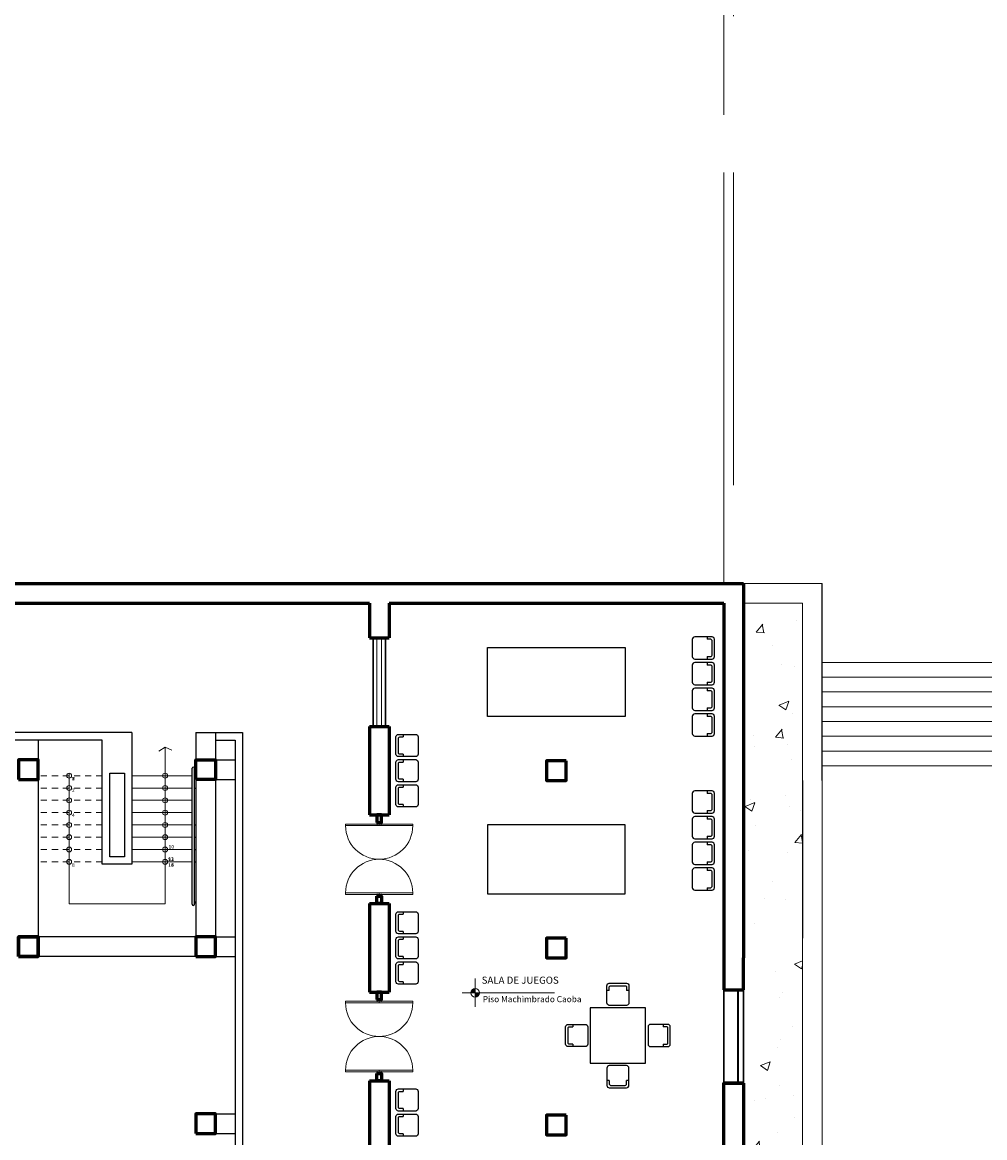
# Model space of a CAD drawing. Units: millimetres. Extents: x 3127 to 7562, y 933 to 3869.
# Drawn here: x 6579 to 6599, y 2217 to 2239 of the extents above; entities that cross this region are included whole.
import ezdxf

# ---------------------------------------------------------------- set-up
doc = ezdxf.new("R2010")
doc.units = ezdxf.units.MM
doc.linetypes.add('DASHED2', pattern=[9.525, 6.35, -3.175])
doc.linetypes.add('HIDDEN2', pattern=[0.1875, 0.125, -0.0625])
for name, color, linetype, lineweight in [('02', 5, 'Continuous', 18), ('A ALFEIZAR', 10, 'Continuous', 30), ('A MOBILIARIO FIJO', 22, 'Continuous', 25), ('A MOBILIARIO MOVIL', 30, 'Continuous', 25), ('A MUROS', 22, 'Continuous', 60), ('A PISOS Y PELDAÑOS', 50, 'Continuous', 20), ('A VEJETACION PASTO', 64, 'Continuous', 15), ('A VENTANAS', 150, 'Continuous', 18), ('gradas', 34, 'Continuous', 18), ('layer 1', 1, 'Continuous', 13), ('PROYECC', 252, 'DASHED2', 5), ('qqqqq', 1, 'Continuous', 18), ('Texto', 3, 'Continuous', 20), ('TEXTOS03', 3, 'Continuous', 13)]:
    doc.layers.add(name, color=color, linetype=linetype, lineweight=lineweight)
doc.layers.add('zzzz', color=7, linetype='Continuous')
doc.styles.add('ARQ', font='stylu.ttf', dxfattribs={"height": 0.1})
doc.styles.add('BT', font='cityb___.ttf')
doc.styles.add('SWIS2', font='swissko.ttf')
pattern_1 = [(50, (504.158, -243.5277), (2.03701932, -0.178216), [0.21299936, -2.342993]), (355, (504.158, -243.5277), (-0.3940591, 2.13621973), [0.1703995, -1.8744009]), (100.451445, (504.3277, -243.5425), (1.6429602, 1.95800364), [0.1810216, -1.9912393]), (46.1842, (504.158, -242.9597), (3.0309534, -0.4700782), [0.319499, -3.5144895]), (96.63556, (504.4105, -242.9988), (2.654432, 2.7664885), [0.2715325, -2.9868616]), (351.18415, (504.158, -242.9597), (2.654432, 2.7664885), [0.2555989, -2.8115886]), (21, (504.442, -243.1017), (1.69521094, -1.1434342), [0.21299936, -2.342993]), (326, (504.442, -243.1017), (0.6910127, 2.0594183), [0.1703995, -1.8743944]), (71.451445, (504.5832, -243.197), (2.3862237, 0.9159841), [0.1810216, -1.99123585]), (37.5, (504.1579, -243.5277), (0.034533885, 0.94541571), [0, -1.85167444, 0, -1.9027943, 0, -1.88149436]), (7.5, (504.1579, -243.5277), (0.74711524, 1.1201259), [0, -1.08487675, 0, -1.80907457, 0, -0.71709785]), (327.5, (503.5246, -243.5277), (1.51604778, -0.06405348), [0, -0.70999787, 0, -2.21519335, 0, -2.93939118]), (317.5, (503.2406, -243.5277), (1.65624257, 0.28429535), [0, -0.92299723, 0, -1.4711156, 0, -2.08739374])]

# ---------------------------------------------------------------- blocks, each defined once
blk = doc.blocks.new('A$C0A090CCA')
for p, q in [((0.08, 0.88), (0.04, 0.88)), ((0.04, 0.06), (0.04, 0.88)), ((0.08, 0.06), (0.08, 0.88)), ((1.72, 0.06), (1.72, 0.88)), ((1.72, 0.88), (1.76, 0.88)), ((1.76, 0.06), (1.76, 0.88)), ((0.04, 0.06), (0, 0.06)), ((0.05, 0), (0, 0)), ((0.04, 0.02), (0.04, 0.06)), ((0.04, 0.06), (0.08, 0.06)), ((0.04, 0.02), (0.05, 0.02)), ((0.05, 0.02), (0.05, 0)), ((1.76, 0.06), (1.72, 0.06)), ((1.75, 0.02), (1.75, 0)), ((1.76, 0.02), (1.75, 0.02)), ((1.75, 0), (1.8, 0)), ((1.76, 0.06), (1.8, 0.06)), ((1.76, 0.02), (1.76, 0.06))]:
    blk.add_line(p, q)
for centre, start, end in [((0.08, 0.06), 0, 90), ((1.72, 0.06), 90, 180)]:
    blk.add_arc(centre, 0.82, start, end)
blk = doc.blocks.new('s')
at = {"layer": 'qqqqq'}
for p, q in [((744.759, 207.721), (744.759, 207.771)), ((746.258, 207.721), (746.258, 207.771))]:
    blk.add_line(p, q, dxfattribs=at)
at = {"layer": 'qqqqq', "xscale": 0.8330312001821766, "yscale": 0.8330312001821766, "zscale": 0.8330312001821766, "rotation": 180.0000001364323}
blk.add_blockref('A$C0A090CCA', (746.258, 207.771), dxfattribs=at)
blk = doc.blocks.new('ASIENTO 0.45 X 0.45')
at = {"color": 0, "linetype": 'ByBlock'}
for p, q in [((0.146, 0.225), (0.146, 0.175)), ((0.146, -0.175), (0.146, -0.225))]:
    blk.add_line(p, q, dxfattribs=at)
blk.add_lwpolyline([(0, -0.175), (0, 0.175, -0.414214), (0.05, 0.225), (0.4, 0.225, -0.414214), (0.45, 0.175), (0.45, -0.175, -0.414214), (0.4, -0.225), (0.05, -0.225, -0.414214)], format="xyb", close=True, dxfattribs=at)
for points in [[(0.05, -0.15), (0.05, 0.15, -0.414214), (0.075, 0.175), (0.146, 0.175)], [(0.146, -0.175), (0.075, -0.175, -0.414214), (0.05, -0.15), (0.05, 0.15)]]:
    blk.add_lwpolyline(points, format="xyb", dxfattribs=at)

msp = doc.modelspace()

# ---------------------------------------------------------------- hatches: boundary and pattern name
at = {"layer": 'A VEJETACION PASTO'}
h = msp.add_hatch(dxfattribs=at)
h.set_pattern_fill('AR-CONC', color=66, scale=0.011181, style=0)
h.set_pattern_definition(pattern_1)
h.paths.add_polyline_path([(6594.8981, 2227.6633), (6594.0981, 2227.6633), (6594.0981, 2220.8633), (6594.8981, 2220.8633)])
h.paths.add_polyline_path([(6594.0981, 2227.6633), (6593.6981, 2227.6633), (6593.6981, 2220.8633), (6594.0981, 2220.8633)])
h = msp.add_hatch(dxfattribs=at)
h.set_pattern_fill('AR-CONC', color=66, scale=0.011181, style=0)
h.set_pattern_definition(pattern_1)
h.paths.add_polyline_path([(6594.0981, 2220.4633), (6593.6981, 2220.4633), (6593.6981, 2219.8133), (6593.6981, 2217.9133), (6593.6981, 2217.0633), (6594.0981, 2217.0633)])
h.paths.add_polyline_path([(6594.8981, 2220.4633), (6594.0981, 2220.4633), (6594.0981, 2217.0633), (6594.8981, 2217.0633)])
h.paths.add_polyline_path([(6594.0981, 2217.0633), (6593.6981, 2217.0633), (6593.6981, 2216.2133), (6593.6981, 2215.8641), (6594.0981, 2215.8641)])
h.paths.add_polyline_path([(6594.0981, 2215.8641), (6594.8981, 2215.8641), (6594.8981, 2217.0633), (6594.0981, 2217.0633)])
h.paths.add_polyline_path([(6594.0981, 2213.4633), (6594.8981, 2213.4633), (6594.8981, 2215.8641), (6594.0981, 2215.8641)])
h.paths.add_polyline_path([(6594.0981, 2215.8641), (6593.6981, 2215.8641), (6593.6981, 2214.3133), (6593.6981, 2213.4633), (6594.0981, 2213.4633)])
h.paths.add_polyline_path([(6594.0981, 2213.4633), (6593.6981, 2213.4633), (6593.6981, 2213.2633), (6593.6981, 2213.0133), (6594.0981, 2213.0133)])
h.paths.add_polyline_path([(6594.0981, 2213.4633), (6594.0981, 2213.0133), (6594.8981, 2213.0133), (6594.8981, 2213.4633)])
at = {"layer": 'layer 1'}
h = msp.add_hatch(color=256, dxfattribs=at)
h.paths.add_polyline_path([(6588.2478, 2219.7522), (6588.2478, 2219.6656, 0.4142136), (6588.3344, 2219.7522)])
h.paths.add_polyline_path([(6588.2478, 2219.7522), (6588.2478, 2219.8388, 0.4142136), (6588.1612, 2219.7522)])

# ---------------------------------------------------------------- linework, layer by layer
at = {"layer": '02', "ltscale": 0.1}
for p, q in [((6581.9482, 2221.5613), (6581.9482, 2224.7434)), ((6579.9982, 2221.5613), (6579.9982, 2224.2113)), ((6579.9982, 2221.5613), (6581.9482, 2221.5613))]:
    msp.add_line(p, q, dxfattribs=at)
msp.add_lwpolyline([(6582.0873, 2224.6834), (6581.9482, 2224.7434), (6581.8237, 2224.6572)], dxfattribs=at)
for centre in [(6579.9982, 2224.1613), (6581.9482, 2224.1613), (6579.9982, 2223.9113), (6581.9482, 2223.9113), (6579.9982, 2223.6613), (6581.9482, 2223.6613), (6579.9982, 2223.4113), (6581.9482, 2223.4113), (6579.9982, 2223.1613), (6581.9482, 2223.1613), (6579.9982, 2222.9113), (6581.9482, 2222.9113), (6579.9982, 2222.6613), (6581.9482, 2222.6613), (6579.9982, 2222.4113), (6581.9482, 2222.4113)]:
    msp.add_circle(centre, 0.05, dxfattribs=at)
at = {"layer": 'A ALFEIZAR'}
for p, q in [((6586.1731, 2225.1633), (6586.1731, 2226.9633)), ((6586.4231, 2226.9633), (6586.4231, 2225.1633)), ((6593.2981, 2217.9133), (6593.2981, 2219.8133)), ((6593.6981, 2219.8133), (6593.6981, 2217.9133))]:
    msp.add_line(p, q, dxfattribs=at)
at = {"layer": 'A MOBILIARIO FIJO'}
for p, q in [((6581.2732, 2225.0363), (6560.4232, 2225.0363)), ((6580.6732, 2224.8863), (6560.5732, 2224.8863)), ((6582.5732, 2225.0363), (6582.5732, 2220.8113)), ((6582.9732, 2225.0363), (6582.9732, 2220.8113)), ((6582.9732, 2224.4863), (6583.3732, 2224.4863)), ((6580.8232, 2224.2113), (6581.1232, 2224.2113)), ((6582.4982, 2221.5525), (6582.4982, 2224.3113)), ((6582.4984, 2221.5525), (6582.4984, 2224.3113)), ((6582.5482, 2221.5525), (6582.5482, 2224.3113)), ((6582.5482, 2224.2863), (6582.5732, 2224.2863)), ((6582.5482, 2224.2613), (6582.5732, 2224.2613)), ((6582.5484, 2221.5525), (6582.5484, 2224.3113)), ((6582.5482, 2224.1613), (6582.5732, 2224.1613)), ((6582.5482, 2224.1613), (6582.5732, 2224.1613)), ((6582.9731, 2224.0863), (6583.3732, 2224.0863)), ((6582.5482, 2223.9113), (6582.5732, 2223.9113)), ((6582.5482, 2223.1613), (6582.5732, 2223.1613)), ((6582.5482, 2222.9113), (6582.5732, 2222.9113)), ((6582.5482, 2222.6613), (6582.5732, 2222.6613)), ((6582.5482, 2222.4113), (6582.5732, 2222.4113)), ((6582.5482, 2221.6025), (6582.5732, 2221.6025)), ((6582.5482, 2221.5775), (6582.5732, 2221.5775)), ((6582.5484, 2221.6025), (6582.5734, 2221.6025)), ((6582.5484, 2221.5775), (6582.5734, 2221.5775)), ((6582.5731, 2220.8913), (6579.3731, 2220.8913)), ((6582.9731, 2220.8913), (6583.3731, 2220.8913)), ((6582.5731, 2220.4913), (6579.3731, 2220.4913)), ((6582.9729, 2220.4913), (6583.3731, 2220.4913)), ((6582.9732, 2217.2913), (6583.3732, 2217.2913)), ((6582.9731, 2216.8913), (6583.3732, 2216.8913))]:
    msp.add_line(p, q, dxfattribs=at)
for points in [[(6579.3731, 2224.8863), (6579.3731, 2220.8113)], [(6581.2732, 2225.0363), (6581.2732, 2222.3613), (6580.6732, 2222.3613), (6580.6732, 2224.8863)], [(6582.5732, 2225.0363), (6583.5232, 2225.0363), (6583.5232, 2213.5613)], [(6582.9732, 2224.8863), (6583.3732, 2224.8863), (6583.3732, 2213.6863)], [(6581.1232, 2224.2113), (6581.1232, 2222.5113), (6580.8232, 2222.5113), (6580.8232, 2224.2113)]]:
    msp.add_lwpolyline(points, dxfattribs=at)
for centre, start, end in [((6582.5232, 2224.3113), 89.99997, 179.99997), ((6582.5232, 2224.3113), 89.99997, 179.99997), ((6582.5232, 2224.3113), 359.99997, 179.99997), ((6582.5232, 2221.5525), 179.99997, 269.99997), ((6582.5232, 2221.5525), 179.99997, 359.99997), ((6582.5234, 2221.5525), 179.99997, 269.99997), ((6582.5234, 2221.5525), 179.99997, 359.99997)]:
    msp.add_arc(centre, 0.025, start, end, dxfattribs=at)
at = {"layer": 'A MOBILIARIO MOVIL'}
for points in [[(6591.2981, 2226.7633), (6591.2981, 2225.3633), (6588.4981, 2225.3633), (6588.4981, 2226.7633), (6591.2981, 2226.7633)], [(6591.2981, 2221.7633), (6591.2981, 2223.1633), (6588.4981, 2223.1633), (6588.4981, 2221.7633), (6591.2981, 2221.7633)]]:
    msp.add_lwpolyline(points, dxfattribs=at)
msp.add_lwpolyline([(6590.5852, 2218.321), (6591.7102, 2218.321), (6591.7102, 2219.446), (6590.5852, 2219.446)], close=True, dxfattribs=at)
at = {"layer": 'A MUROS'}
for p, q in [((6575.6981, 2228.0633), (6593.6981, 2228.0633)), ((6593.6981, 2228.0633), (6593.6981, 2220.4633)), ((6574.5981, 2227.6633), (6586.0981, 2227.6633)), ((6586.0981, 2227.6633), (6586.0981, 2226.9633)), ((6586.4981, 2227.6633), (6593.2981, 2227.6633)), ((6586.4981, 2227.6633), (6586.4981, 2226.9633)), ((6586.4981, 2227.6633), (6593.2981, 2227.6633)), ((6593.2981, 2227.6633), (6593.2981, 2219.8133)), ((6586.0981, 2226.9633), (6586.4981, 2226.9633)), ((6586.0981, 2226.9633), (6586.4981, 2226.9633)), ((6586.0981, 2225.1633), (6586.4981, 2225.1633)), ((6586.0981, 2225.1633), (6586.4981, 2225.1633)), ((6586.0981, 2225.1633), (6586.4981, 2225.1633)), ((6586.0981, 2225.1633), (6586.4981, 2225.1633)), ((6586.0981, 2225.1633), (6586.0981, 2223.3633)), ((6586.0981, 2225.1633), (6586.4981, 2225.1633)), ((6586.0981, 2225.1633), (6586.4981, 2225.1633)), ((6586.0981, 2225.1633), (6586.4981, 2225.1633)), ((6586.0981, 2225.1633), (6586.4981, 2225.1633)), ((6586.4981, 2225.1633), (6586.4981, 2223.3633)), ((6586.0981, 2223.3633), (6586.4981, 2223.3633)), ((6586.0981, 2223.3633), (6586.4981, 2223.3633)), ((6586.0981, 2223.3633), (6586.4981, 2223.3633)), ((6586.0981, 2223.3633), (6586.4981, 2223.3633)), ((6586.0981, 2221.5633), (6586.0981, 2219.7633)), ((6586.0981, 2221.5633), (6586.4981, 2221.5633)), ((6586.0981, 2221.5633), (6586.4981, 2221.5633)), ((6586.4981, 2221.5633), (6586.4981, 2219.7633)), ((6593.6981, 2219.8133), (6593.6981, 2220.4633)), ((6586.0981, 2219.7633), (6586.4981, 2219.7633)), ((6586.0981, 2219.7633), (6586.4981, 2219.7633)), ((6586.0981, 2219.7633), (6586.4981, 2219.7633)), ((6586.0981, 2219.7633), (6586.4981, 2219.7633)), ((6593.2981, 2219.8133), (6593.6981, 2219.8133)), ((6593.2981, 2219.8133), (6593.6981, 2219.8133)), ((6593.2981, 2219.8133), (6593.6981, 2219.8133)), ((6586.0981, 2217.9633), (6586.0981, 2216.1633)), ((6586.0981, 2217.9633), (6586.4981, 2217.9633)), ((6586.0981, 2217.9633), (6586.4981, 2217.9633)), ((6586.4981, 2217.9633), (6586.4981, 2216.1633)), ((6593.2981, 2217.9133), (6593.6981, 2217.9133)), ((6593.6981, 2217.9133), (6593.2981, 2217.9133)), ((6593.2981, 2216.2133), (6593.2981, 2217.2882))]:
    msp.add_line(p, q, dxfattribs=at)
for points in [[(6578.9731, 2224.0863), (6579.3731, 2224.0863), (6579.3731, 2224.4863), (6578.9731, 2224.4863)], [(6586.2481, 2223.2131), (6586.348, 2223.2131), (6586.348, 2223.3633), (6586.2481, 2223.3633)], [(6586.2481, 2221.7136), (6586.348, 2221.7136), (6586.348, 2221.5633), (6586.2481, 2221.5633)], [(6578.9731, 2220.4913), (6579.3731, 2220.4913), (6579.3731, 2220.8913), (6578.9731, 2220.8913)], [(6582.5731, 2220.4913), (6582.9731, 2220.4913), (6582.9731, 2220.8913), (6582.5731, 2220.8913)], [(6586.2481, 2219.6131), (6586.348, 2219.6131), (6586.348, 2219.7633), (6586.2481, 2219.7633)], [(6586.2481, 2218.1136), (6586.348, 2218.1136), (6586.348, 2217.9633), (6586.2481, 2217.9633)], [(6593.6981, 2217.9133), (6593.6981, 2216.2133), (6593.2981, 2216.2133), (6593.2981, 2217.9133)], [(6582.5731, 2216.8913), (6582.9731, 2216.8913), (6582.9731, 2217.2913), (6582.5731, 2217.2913)]]:
    msp.add_lwpolyline(points, close=True, dxfattribs=at)
for points in [[(6582.5732, 2224.0863), (6582.5732, 2224.4863), (6582.9732, 2224.4863), (6582.9732, 2224.0863), (6582.5732, 2224.0863)], [(6590.0981, 2224.4633), (6589.6981, 2224.4633), (6589.6981, 2224.0633), (6590.0981, 2224.0633), (6590.0981, 2224.4633)], [(6590.0981, 2224.4633), (6589.6981, 2224.4633), (6589.6981, 2224.0633), (6590.0981, 2224.0633), (6590.0981, 2224.4633)], [(6578.9731, 2220.4913), (6578.9731, 2220.8913), (6579.3731, 2220.8913), (6579.3731, 2220.4913), (6578.9731, 2220.4913)], [(6578.9731, 2220.4913), (6578.9731, 2220.8913), (6579.3731, 2220.8913), (6579.3731, 2220.4913), (6578.9731, 2220.4913)], [(6578.9731, 2220.4913), (6578.9731, 2220.8913), (6579.3731, 2220.8913), (6579.3731, 2220.4913), (6578.9731, 2220.4913)], [(6578.9731, 2220.4913), (6578.9731, 2220.8913), (6579.3731, 2220.8913), (6579.3731, 2220.4913), (6578.9731, 2220.4913)], [(6590.0981, 2220.8633), (6589.6981, 2220.8633), (6589.6981, 2220.4633), (6590.0981, 2220.4633), (6590.0981, 2220.8633)], [(6590.0981, 2220.8633), (6589.6981, 2220.8633), (6589.6981, 2220.4633), (6590.0981, 2220.4633), (6590.0981, 2220.8633)], [(6593.2981, 2220.8633), (6593.2981, 2220.4633)], [(6590.0981, 2217.2633), (6589.6981, 2217.2633), (6589.6981, 2216.8633), (6590.0981, 2216.8633), (6590.0981, 2217.2633)], [(6590.0981, 2217.2633), (6589.6981, 2217.2633), (6589.6981, 2216.8633), (6590.0981, 2216.8633), (6590.0981, 2217.2633)]]:
    msp.add_lwpolyline(points, dxfattribs=at)
at = {"layer": 'A PISOS Y PELDAÑOS'}
for p, q in [((6593.6981, 2227.6633), (6594.8981, 2227.6633)), ((6594.8981, 2224.0633), (6594.8981, 2227.6633)), ((6594.8981, 2224.0633), (6594.8981, 2227.6633)), ((6594.8981, 2224.0633), (6594.8981, 2213.0133)), ((6594.8981, 2220.4633), (6594.8981, 2213.0133))]:
    msp.add_line(p, q, dxfattribs=at)
for points in [[(6595.2981, 2228.0633), (6595.2981, 2212.6133), (6593.6981, 2212.6133)], [(6595.2981, 2228.0633), (6595.2981, 2212.6133), (6593.6981, 2212.6133)], [(6593.6981, 2228.0633), (6595.2981, 2228.0633)], [(6594.8981, 2227.6633), (6594.8981, 2213.0133), (6593.6981, 2213.0133)], [(6594.8981, 2227.6633), (6594.8981, 2220.8633)], [(6594.8981, 2220.4633), (6594.8981, 2213.0133), (6593.6981, 2213.0133)]]:
    msp.add_lwpolyline(points, dxfattribs=at)
at = {"layer": 'A VENTANAS'}
for p, q in [((6593.5781, 2219.8133), (6593.5781, 2217.9133)), ((6593.5981, 2219.8133), (6593.5981, 2217.9133))]:
    msp.add_line(p, q, dxfattribs=at)
msp.add_lwpolyline([(6586.2481, 2226.9633), (6586.348, 2226.9633), (6586.348, 2225.1633), (6586.2481, 2225.1633)], close=True, dxfattribs=at)
at = {"layer": 'gradas'}
for p, q in [((6602.4981, 2226.4633), (6595.2981, 2226.4633)), ((6602.4981, 2226.1633), (6595.2981, 2226.1633)), ((6602.4981, 2225.8633), (6595.2981, 2225.8633)), ((6602.4981, 2225.5633), (6595.2981, 2225.5633)), ((6602.4981, 2225.2633), (6595.3131, 2225.2633)), ((6602.4981, 2224.9633), (6595.2981, 2224.9633)), ((6602.4981, 2224.6633), (6595.2981, 2224.6633)), ((6602.4981, 2224.3633), (6595.2981, 2224.3633)), ((6581.2732, 2224.1613), (6582.4982, 2224.1613)), ((6581.2732, 2223.9113), (6582.4982, 2223.9113)), ((6581.2732, 2223.6613), (6582.4982, 2223.6613)), ((6581.2732, 2223.4113), (6582.4982, 2223.4113)), ((6581.2732, 2223.1613), (6582.4982, 2223.1613)), ((6581.2732, 2222.9113), (6582.4982, 2222.9113)), ((6581.2732, 2222.6613), (6582.4982, 2222.6613)), ((6581.2732, 2222.4113), (6582.4982, 2222.4113))]:
    msp.add_line(p, q, dxfattribs=at)
at = {"layer": 'gradas', "color": 2, "linetype": 'HIDDEN2'}
for p, q in [((6580.6732, 2224.1613), (6579.3731, 2224.1613)), ((6580.6732, 2223.9113), (6579.3731, 2223.9113)), ((6580.6732, 2223.6613), (6579.3731, 2223.6613)), ((6580.6732, 2223.4113), (6579.3731, 2223.4113)), ((6580.6732, 2223.1613), (6579.3731, 2223.1613)), ((6580.6732, 2222.9113), (6579.3731, 2222.9113)), ((6580.6732, 2222.6613), (6579.3731, 2222.6613)), ((6580.6732, 2222.4113), (6579.3731, 2222.4113))]:
    msp.add_line(p, q, dxfattribs=at)
at = {"layer": 'layer 1'}
for points in [[(6588.2478, 2219.4636), (6588.2478, 2220.0408)], [(6587.9814, 2219.7522), (6589.8576, 2219.7522)]]:
    msp.add_lwpolyline(points, dxfattribs=at)
msp.add_circle((6588.2478, 2219.7522), 0.0866, dxfattribs=at)
at = {"layer": 'PROYECC', "color": 253, "lineweight": 0, "true_color": 0xb3b3b3}
for p, q in [((6593.2981, 2255.4633), (6593.2981, 2228.0633)), ((6593.2981, 2228.0633), (6593.2981, 2255.4633)), ((6593.4981, 2255.4633), (6593.4981, 2228.0633))]:
    msp.add_line(p, q, dxfattribs=at)
at = {"layer": 'zzzz'}
for p, q in [((6595.2981, 2224.0633), (6595.2981, 2228.0633)), ((6595.2981, 2224.0633), (6595.2981, 2228.0633)), ((6582.9732, 2224.4863), (6582.9732, 2224.4113)), ((6594.8981, 2224.0633), (6594.8981, 2220.8633)), ((6593.2981, 2221.5133), (6593.2981, 2220.8633)), ((6593.2981, 2221.5133), (6593.2981, 2220.8633)), ((6593.6981, 2221.5133), (6593.6981, 2220.4633)), ((6593.6981, 2221.5133), (6593.6981, 2220.4633)), ((6593.6981, 2219.8133), (6593.6981, 2220.4633)), ((6593.6981, 2219.8133), (6593.6981, 2220.4633)), ((6593.2981, 2217.9133), (6593.2981, 2217.2633)), ((6593.2981, 2217.9133), (6593.2981, 2217.2633)), ((6593.6981, 2217.9133), (6593.6981, 2216.8633)), ((6593.6981, 2217.9133), (6593.6981, 2216.8633)), ((6593.6981, 2216.2133), (6593.6981, 2217.2633))]:
    msp.add_line(p, q, dxfattribs=at)

# ---------------------------------------------------------------- block references
at = {"layer": 'A MOBILIARIO MOVIL', "xscale": -1}
for p, rotation in [((6593.109, 2226.757), 2.716505421e-07), ((6593.109, 2226.2353), 2.716505421e-07), ((6593.109, 2225.7137), 2.716505421e-07), ((6593.109, 2225.192), 2.716505421e-07), ((6593.109, 2223.627), 2.716505421e-07), ((6593.109, 2223.1054), 2.716505421e-07), ((6593.109, 2222.5837), 2.716505421e-07), ((6593.109, 2222.062), 2.716505421e-07), ((6592.2102, 2218.8835), 2.715984238e-07), ((6591.1477, 2217.821), 270.0000002715984)]:
    msp.add_blockref('ASIENTO 0.45 X 0.45', p, dxfattribs=dict(at, rotation=rotation))
at = {"layer": 'A MOBILIARIO MOVIL'}
for p in [(6586.6394, 2224.7744), (6586.6394, 2224.2633), (6586.6394, 2223.7522), (6586.6394, 2221.1744), (6586.6394, 2220.6633), (6586.6394, 2220.1522), (6590.0852, 2218.8835), (6586.6394, 2217.5744), (6586.6394, 2217.0633)]:
    msp.add_blockref('ASIENTO 0.45 X 0.45', p, dxfattribs=at)
at = {"layer": 'A MOBILIARIO MOVIL', "rotation": 269.9999997283495}
msp.add_blockref('ASIENTO 0.45 X 0.45', (6591.1477, 2219.946), dxfattribs=at)
at = {"layer": 'zzzz', "rotation": 270}
for p in [(6378.5772, 2967.9719), (6378.5772, 2964.3719)]:
    msp.add_blockref('s', p, dxfattribs=at)
at = {"layer": 'zzzz', "xscale": -1, "rotation": 90.00000000001303}
for p in [(6794.019, 2967.9719), (6794.019, 2964.3719)]:
    msp.add_blockref('s', p, dxfattribs=at)

# ---------------------------------------------------------------- texts
at = {"layer": 'Texto', "attachment_point": 1}
for s, insert, char_height, width, style in [('{\\fSwis721 LtEx BT|b1|i0|c0|p34;SALA DE JUEGOS}', (6588.38, 2220.0798), 0.144324, 19.457939, 'SWIS2'), ('{\\fSwis721 Ex BT|b0|i0|c0|p34;\\H1.5x;Piso Machimbrado Caoba}', (6588.402, 2219.6839), 0.082356, 2.267956, 'ARQ')]:
    msp.add_mtext(s, dxfattribs=dict(at, insert=insert, char_height=char_height, width=width, style=style))
at = {"layer": 'TEXTOS03', "linetype": 'Continuous', "style": 'BT', "width": 1.1}
for s, p in [('5', (6580.0552, 2224.0666, -190.8559)), ('3', (6580.0552, 2224.0666, -96.8448)), ('7', (6580.0552, 2224.0666, -287.4008)), ('6', (6580.0552, 2224.0666, -240.1116)), ('1', (6580.0552, 2224.0666)), ('2', (6580.0552, 2223.8283)), ('4', (6580.0552, 2223.3238)), ('10', (6582.017, 2222.682)), ('8', (6580.0552, 2222.3121)), ('9', (6582.0106, 2222.4318)), ('12', (6582.0106, 2222.4318, 145.0281)), ('13', (6582.0106, 2222.4318, 190.7856)), ('11', (6582.0106, 2222.4318, 98.3143)), ('1', (6582.0106, 2222.4318, 242.6427)), ('16', (6582.0106, 2222.3139, 360.8036)), ('15', (6582.0106, 2222.3139, 314.5706)), ('14', (6582.0106, 2222.3139, 263.2024))]:
    msp.add_text(s, height=0.07, rotation=0.10593, dxfattribs=at).set_placement(p)

doc.saveas('drawing.dxf')
